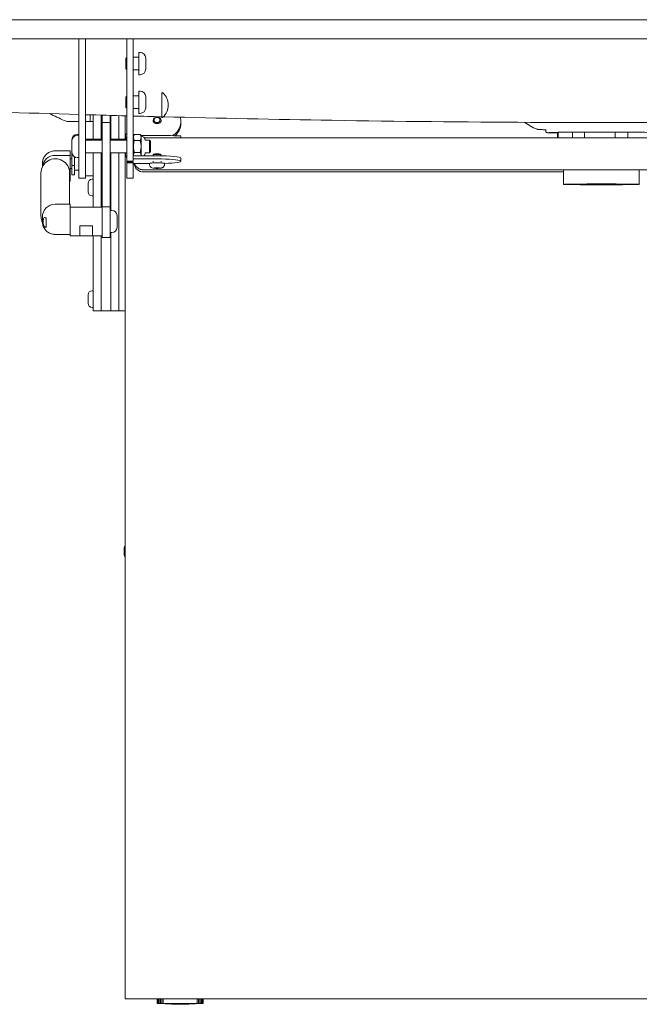
# Model space of a CAD drawing. Units: millimetres. Extents: x 0 to 4200, y 0 to 2970.
# Drawn here: x 1798 to 2187, y 1541 to 2160 of the extents above; entities that cross this region are included whole.
import ezdxf

# ---------------------------------------------------------------- set-up
doc = ezdxf.new("R2010")
doc.units = ezdxf.units.MM
doc.header["$LTSCALE"] = 10
doc.layers.add('Visible Edges(ISO)', color=7, linetype='Continuous', lineweight=20, true_color=0x262659)

msp = doc.modelspace()

# ---------------------------------------------------------------- linework, layer by layer
at = {"layer": 'Visible Edges(ISO)'}
for p, q in [((1358.67, 2159.62), (2968.67, 2159.62)), ((2968.67, 2159.58), (1358.67, 2159.58)), ((1835.67, 2147.62), (1363.67, 2147.62)), ((1835.67, 2146.9), (1835.67, 2147.67)), ((1835.67, 2147.67), (1839.67, 2147.67)), ((1835.67, 2124.05), (1835.67, 2146.9)), ((1839.67, 2147.67), (1839.67, 2146.9)), ((1865.67, 2147.62), (1839.67, 2147.62)), ((1839.67, 2146.9), (1839.67, 2124.05)), ((1865.67, 2146.9), (1865.67, 2147.67)), ((1865.67, 2147.67), (1869.67, 2147.67)), ((1865.67, 2124.05), (1865.67, 2146.9)), ((1869.67, 2147.67), (1869.67, 2146.9)), ((2457.67, 2147.62), (1869.67, 2147.62)), ((1869.67, 2146.9), (1869.67, 2124.05)), ((1865.17, 2135.29), (1865.67, 2135.79)), ((1865.17, 2128.83), (1865.17, 2135.29)), ((1872.77, 2136.06), (1869.67, 2136.06)), ((1873.17, 2139.06), (1873.17, 2125.06)), ((1874.07, 2139.06), (1873.17, 2139.06)), ((1877.57, 2135.56), (1877.57, 2128.56)), ((1865.17, 2128.83), (1865.67, 2128.33)), ((1872.77, 2128.06), (1869.67, 2128.06)), ((1835.67, 2060.09), (1835.67, 2124.05)), ((1839.67, 2124.05), (1839.67, 2060.09)), ((1865.67, 2070.77), (1865.67, 2124.05)), ((1869.67, 2124.05), (1869.67, 2070.77)), ((1874.07, 2125.06), (1873.17, 2125.06)), ((1865.17, 2111.01), (1865.67, 2111.51)), ((1865.17, 2104.54), (1865.17, 2111.01)), ((1872.77, 2111.77), (1869.67, 2111.77)), ((1873.17, 2114.77), (1873.17, 2100.77)), ((1874.07, 2114.77), (1873.17, 2114.77)), ((1877.57, 2111.27), (1877.57, 2104.27)), ((1887.67, 2098.64), (1887.67, 2113.4)), ((1865.17, 2104.54), (1865.67, 2104.04)), ((1872.77, 2103.77), (1869.67, 2103.77)), ((1842.67, 2099.87), (1842.67, 2095.65)), ((1844.67, 2099.81), (1844.67, 2084.6)), ((1849.67, 2084.6), (1849.67, 2099.67)), ((1850.17, 2099.65), (1850.17, 2094.99)), ((1855.17, 2094.99), (1855.17, 2099.51)), ((1855.67, 2099.5), (1855.67, 2084.6)), ((1860.67, 2084.6), (1860.67, 2099.36)), ((1864.65, 2099.25), (1864.65, 2084.6)), ((1874.07, 2100.77), (1873.17, 2100.77)), ((1835.67, 2095.65), (1829.05, 2095.65)), ((1840.17, 2095.65), (1839.67, 2095.65)), ((1842.67, 2095.65), (1840.17, 2095.65)), ((1844.67, 2095.65), (1842.67, 2095.65)), ((1850.17, 2050.12), (1850.17, 2094.99)), ((1855.17, 2094.99), (1850.17, 2094.99)), ((1855.17, 2094.99), (1855.17, 2050.12)), ((1882.17, 2095.71), (1882.17, 2096.32)), ((1887.17, 2095.71), (1887.17, 2096.32)), ((1899.67, 2095.71), (1899.67, 2094.49)), ((2121.02, 2091.72), (2115.07, 2095.16)), ((2128.67, 2090.66), (2128.67, 2089.68)), ((1831.27, 2083.65), (1831.27, 2084.25)), ((1834.62, 2087.6), (1835.67, 2087.6)), ((1834.62, 2087), (1835.67, 2087)), ((1839.67, 2084.6), (1850.17, 2084.6)), ((1855.17, 2084.6), (1864.67, 2084.6)), ((1864.67, 2086.81), (1865.11, 2087.59)), ((1864.67, 2086.81), (1864.67, 2084)), ((1865.42, 2088.03), (1865.67, 2088.03)), ((1865.42, 2085.29), (1865.67, 2085.29)), ((1869.67, 2086.21), (1870.42, 2087.51)), ((1870.02, 2086.82), (1869.67, 2086.82)), ((1870.42, 2087.51), (1874.09, 2087.51)), ((1874.67, 2086.5), (1874.09, 2087.51)), ((1884.67, 2086.82), (1874.48, 2086.82)), ((1874.67, 2086.5), (1874.67, 2085.63)), ((1874.67, 2085.63), (1874.67, 2080.01)), ((2450.52, 2085.32), (1876.82, 2085.32)), ((1899.67, 2086.66), (1899.67, 2085.32)), ((2136.17, 2088.68), (2136.17, 2085.32)), ((2136.39, 2088.72), (2136.39, 2085.32)), ((2145.39, 2088.9), (2145.39, 2085.32)), ((2153.03, 2088.95), (2153.03, 2085.32)), ((2172.33, 2088.96), (2172.33, 2085.32)), ((2180.31, 2088.91), (2180.31, 2085.32)), ((1831.27, 2076.35), (1831.27, 2083.65)), ((1839.67, 2084), (1850.17, 2084)), ((1855.17, 2084), (1865.67, 2084)), ((1870.42, 2083.76), (1874.09, 2083.76)), ((1874.67, 2080.01), (1874.67, 2074.38)), ((1877.2, 2084), (1879.9, 2084)), ((1879.9, 2076), (1879.9, 2084)), ((1880.67, 2083.24), (1879.9, 2084)), ((1880.67, 2083.24), (1880.67, 2076.77)), ((1830.17, 2077.3), (1820.8, 2077.3)), ((1830.17, 2074.41), (1820.82, 2074.41)), ((1830.17, 2077.22), (1830.17, 2077.3)), ((1830.17, 2074.41), (1830.17, 2077.22)), ((1830.17, 2058.26), (1830.17, 2074.41)), ((1830.17, 2072.15), (1831.17, 2072.15)), ((1831.17, 2075.07), (1831.17, 2076.11)), ((1831.17, 2076.11), (1831.28, 2076.11)), ((1831.17, 2068.11), (1831.17, 2075.07)), ((1831.17, 2075.07), (1831.52, 2075.07)), ((1832.82, 2068.11), (1832.82, 2073.53)), ((1832.82, 2073.15), (1833.64, 2073.15)), ((1834.62, 2073), (1835.67, 2073)), ((1839.67, 2076), (1850.17, 2076)), ((1844.67, 2076), (1844.67, 2041.86)), ((1849.67, 2060.73), (1849.67, 2076)), ((1855.17, 2076), (1865.67, 2076)), ((1855.67, 2076), (1855.67, 2060.73)), ((1860.67, 1979.06), (1860.67, 2076)), ((1864.65, 2076), (1864.65, 1544.65)), ((1864.67, 2076), (1864.67, 2074.4)), ((1864.67, 2074.4), (1865.11, 2073.62)), ((1865.42, 2073.18), (1865.67, 2073.18)), ((1884.67, 2074.16), (1869.67, 2074.16)), ((1869.67, 2072.17), (1884.67, 2072.17)), ((1870.42, 2076.25), (1874.09, 2076.25)), ((1874.67, 2074.38), (1874.67, 2074.16)), ((1877.2, 2076), (1879.9, 2076)), ((1880.67, 2076.77), (1879.9, 2076)), ((1882.17, 2074.16), (1882.17, 2074.7)), ((1882.67, 2075.21), (1882.18, 2074.72)), ((1886.67, 2075.21), (1887.15, 2074.72)), ((1887.17, 2074.14), (1887.17, 2074.7)), ((1899.67, 2072.7), (1899.67, 2070.71)), ((1812.67, 2067.11), (1812.67, 2069.17)), ((1830.17, 2066.15), (1831.17, 2066.15)), ((1831.17, 2062.19), (1831.17, 2068.11)), ((1831.17, 2068.11), (1832.82, 2068.11)), ((1832.82, 2062.19), (1832.82, 2068.11)), ((1865.67, 2070.77), (1869.67, 2070.77)), ((1865.67, 2070.22), (1865.67, 2070.77)), ((1865.67, 2069.73), (1865.67, 2070.22)), ((1869.67, 2070.22), (1865.67, 2070.22)), ((1869.67, 2069.73), (1865.67, 2069.73)), ((1865.67, 2060.09), (1865.67, 2069.73)), ((1869.67, 2070.21), (1869.67, 2070.22)), ((1869.67, 2070.21), (1869.67, 2069.73)), ((1869.67, 2069.73), (1869.67, 2060.09)), ((1879.93, 2069.25), (1869.67, 2069.25)), ((1879.92, 2068.84), (1879.92, 2069.22)), ((1882.17, 2069.61), (1882.17, 2070.71)), ((1883.1, 2066.41), (1883.24, 2066.58)), ((1884.54, 2066.31), (1883.1, 2066.41)), ((1883.24, 2066.58), (1884.8, 2066.65)), ((1884.54, 2066.64), (1884.54, 2066.31)), ((1886.1, 2066.39), (1884.54, 2066.31)), ((1884.8, 2066.65), (1886.23, 2066.55)), ((1886.1, 2066.39), (1886.1, 2066.56)), ((1886.23, 2066.55), (1886.1, 2066.39)), ((1887.17, 2069.61), (1887.17, 2070.71)), ((1889.42, 2068.84), (1889.42, 2069.22)), ((1811.82, 2036.23), (1811.82, 2063.33)), ((1829.82, 2043.75), (1829.82, 2063.33)), ((1831.17, 2062.19), (1832.82, 2062.19)), ((1832.82, 2065.15), (1835.67, 2065.15)), ((1835.67, 2060.09), (1839.67, 2060.09)), ((1839.67, 2061.65), (1844.67, 2061.65)), ((1849.67, 2060.7), (1849.67, 2060.73)), ((1849.67, 2060.7), (1849.67, 2041.86)), ((1850.17, 2060.7), (1849.67, 2060.7)), ((1855.67, 2060.7), (1855.17, 2060.7)), ((1855.67, 2060.7), (1855.67, 2060.73)), ((1855.67, 2060.7), (1855.67, 2039.86)), ((1865.67, 2060.09), (1869.67, 2060.09)), ((2451.17, 2065.37), (1876.17, 2065.37)), ((1876.17, 2065.34), (2451.17, 2065.34)), ((2139.92, 2063.98), (1876.17, 2063.98)), ((2139.92, 2063.96), (1876.17, 2063.96)), ((2139.92, 2065.34), (2139.92, 2056.2)), ((2187.42, 2065.34), (2187.42, 2056.2)), ((1829.82, 2058.26), (1830.17, 2058.26)), ((1841.37, 2051.46), (1841.37, 2056.84)), ((1843.93, 2059.4), (1844.67, 2059.4)), ((1843.93, 2048.9), (1844.67, 2048.9)), ((1850.17, 2042.17), (1850.17, 2050.12)), ((1855.17, 2050.12), (1855.17, 2042.17)), ((1830.17, 2043.75), (1820.82, 2043.75)), ((1830.17, 2043.75), (1830.17, 2041.86)), ((1830.17, 2041.86), (1830.17, 2023.86)), ((1850.17, 2041.86), (1830.17, 2041.86)), ((1850.17, 2025.68), (1850.17, 2042.17)), ((1850.17, 2042.17), (1855.17, 2042.17)), ((1855.17, 2042.17), (1855.17, 2025.68)), ((1812.67, 2035.68), (1812.67, 2032.84)), ((1815.17, 2035.12), (1815.17, 2029.18)), ((1856.22, 2039.86), (1855.17, 2039.86)), ((1859.57, 2036.51), (1859.57, 2029.21)), ((1813.81, 2029.48), (1815.17, 2029.48)), ((1836.17, 2030.18), (1844.17, 2030.18)), ((1836.17, 2030.18), (1836.17, 2023.9)), ((1844.17, 2023.9), (1844.17, 2030.18)), ((1830.17, 2024.71), (1820.8, 2024.71)), ((1850.17, 2023.86), (1830.17, 2023.86)), ((1844.17, 2023.9), (1836.17, 2023.9)), ((1844.67, 2023.86), (1844.67, 1979.06)), ((1849.67, 2023.86), (1849.67, 1979.06)), ((1850.17, 2025.68), (1850.17, 2022.87)), ((1850.17, 2022.87), (1855.17, 2022.87)), ((1856.22, 2025.86), (1855.17, 2025.86)), ((1855.17, 2022.87), (1855.17, 2025.68)), ((1855.67, 2025.86), (1855.67, 1979.06)), ((1841.37, 1981.46), (1841.37, 1986.84)), ((1843.93, 1989.4), (1844.67, 1989.4)), ((1843.93, 1978.9), (1844.67, 1978.9)), ((1844.67, 1976.65), (1844.67, 1979.06)), ((1844.67, 1976.65), (1849.67, 1976.65)), ((1849.67, 1979.06), (1849.67, 1976.65)), ((1855.67, 1976.65), (1849.67, 1976.65)), ((1855.67, 1979.06), (1855.67, 1976.65)), ((1860.67, 1976.65), (1855.67, 1976.65)), ((1860.67, 1976.65), (1860.67, 1979.06)), ((1860.67, 1976.65), (1864.65, 1976.65)), ((1863.96, 1825.82), (1863.96, 1825.48)), ((1864.72, 1544.65), (1864.65, 1544.65)), ((1864.72, 1544.65), (1870.18, 1544.65)), ((1887.12, 1544.65), (1870.18, 1544.65)), ((1884.67, 1542.15), (1884.67, 1544.65)), ((1884.67, 1544.65), (1884.67, 1542.15)), ((1884.8, 1544.65), (1884.8, 1542.15)), ((1885.08, 1544.65), (1885.08, 1542.15)), ((1885.22, 1541.65), (1885.17, 1541.65)), ((1885.22, 1541.65), (1885.29, 1541.65)), ((1885.42, 1541.65), (1885.29, 1541.65)), ((1885.42, 1541.65), (1885.55, 1541.65)), ((1885.51, 1544.65), (1885.51, 1542.15)), ((1885.77, 1541.65), (1885.55, 1541.65)), ((1885.77, 1541.65), (1885.97, 1541.65)), ((1886.26, 1541.65), (1885.97, 1541.65)), ((1886.09, 1544.65), (1886.09, 1542.15)), ((1886.26, 1541.65), (1886.53, 1541.65)), ((1886.9, 1541.65), (1886.53, 1541.65)), ((1886.81, 1544.65), (1886.81, 1542.15)), ((1886.9, 1541.65), (1887.23, 1541.65)), ((2440.21, 1544.65), (1887.12, 1544.65)), ((1887.68, 1541.65), (1887.23, 1541.65)), ((1887.65, 1544.65), (1887.65, 1542.15)), ((1887.68, 1541.65), (1888.06, 1541.65)), ((1888.58, 1541.65), (1888.06, 1541.65)), ((1888.58, 1541.65), (1889.01, 1541.65)), ((1888.62, 1544.65), (1888.62, 1542.15)), ((1889.59, 1541.65), (1889.01, 1541.65)), ((1889.59, 1541.65), (1890.08, 1541.65)), ((1890.71, 1541.65), (1890.08, 1541.65)), ((1890.71, 1541.65), (1891.24, 1541.65)), ((1891.92, 1541.65), (1891.24, 1541.65)), ((1891.92, 1541.65), (1892.49, 1541.65)), ((1893.22, 1541.65), (1892.49, 1541.65)), ((1893.22, 1541.65), (1893.81, 1541.65)), ((1894.57, 1541.65), (1893.81, 1541.65)), ((1894.57, 1541.65), (1895.19, 1541.65)), ((1895.98, 1541.65), (1895.19, 1541.65)), ((1895.98, 1541.65), (1896.62, 1541.65)), ((1897.42, 1541.65), (1896.62, 1541.65)), ((1897.42, 1541.65), (1898.07, 1541.65)), ((1898.88, 1541.65), (1898.07, 1541.65)), ((1898.85, 1541.15), (1899.48, 1541.15)), ((1898.88, 1541.65), (1899.54, 1541.65)), ((1900.35, 1541.65), (1899.54, 1541.65)), ((1900.35, 1541.65), (1901, 1541.65)), ((1901.8, 1541.65), (1901, 1541.65)), ((1901.8, 1541.65), (1902.44, 1541.65)), ((1903.22, 1541.65), (1902.44, 1541.65)), ((1903.22, 1541.65), (1903.84, 1541.65)), ((1904.6, 1541.65), (1903.84, 1541.65)), ((1904.6, 1541.65), (1905.2, 1541.65)), ((1905.92, 1541.65), (1905.2, 1541.65)), ((1905.92, 1541.65), (1906.48, 1541.65)), ((1907.17, 1541.65), (1906.48, 1541.65)), ((1907.17, 1541.65), (1907.69, 1541.65)), ((1908.32, 1541.65), (1907.69, 1541.65)), ((1908.32, 1541.65), (1908.81, 1541.65)), ((1909.38, 1541.65), (1908.81, 1541.65)), ((1909.38, 1541.65), (1909.81, 1541.65)), ((1909.78, 1542.15), (1909.78, 1544.65)), ((1910.32, 1541.65), (1909.81, 1541.65)), ((1910.32, 1541.65), (1910.71, 1541.65)), ((1911.15, 1541.65), (1910.71, 1541.65)), ((1910.74, 1542.15), (1910.74, 1544.65)), ((1911.15, 1541.65), (1911.47, 1541.65)), ((1911.84, 1541.65), (1911.47, 1541.65)), ((1911.57, 1542.15), (1911.57, 1544.65)), ((1911.84, 1541.65), (1912.1, 1541.65)), ((1912.39, 1541.65), (1912.1, 1541.65)), ((1912.28, 1542.15), (1912.28, 1544.65)), ((1912.39, 1541.65), (1912.59, 1541.65)), ((1912.8, 1541.65), (1912.59, 1541.65)), ((1912.8, 1541.65), (1912.93, 1541.65)), ((1912.85, 1542.15), (1912.85, 1544.65)), ((1913.06, 1541.65), (1912.93, 1541.65)), ((1913.06, 1541.65), (1913.12, 1541.65)), ((1913.16, 1541.65), (1913.12, 1541.65)), ((1913.27, 1542.15), (1913.27, 1544.65)), ((1913.54, 1542.15), (1913.54, 1544.65)), ((1913.66, 1542.15), (1913.66, 1544.65))]:
    msp.add_line(p, q, dxfattribs=at)
for centre, radius, start, end in [((1872.77, 2136.46), 0.4, 270, 0), ((1874.07, 2135.56), 3.5, 0, 90), ((1872.77, 2127.66), 0.4, 0, 90), ((1874.07, 2128.56), 3.5, 270, 0), ((1872.77, 2112.17), 0.4, 270, 0), ((1874.07, 2111.27), 3.5, 0, 90), ((1888.07, 2113.4), 0.4, 46.88906, 180), ((1881.16, 2106.02), 10.51, 313.11094, 46.88906), ((1872.77, 2103.37), 0.4, 0, 90), ((1874.07, 2104.27), 3.5, 270, 0), ((1458.67, 1337.2), 843.45, 64.14951, 64.83856), ((1888.07, 2098.64), 0.4, 180, 313.11094), ((1829.05, 2101.65), 6, 244.14951, 270), ((1834.62, 2084.25), 3.35, 90, 180), ((1834.62, 2083.65), 3.35, 90, 180), ((1869.67, 2084.57), 2.54, 78.91013, 90), ((1874.67, 2083.97), 2.54, 0.86102, 90), ((1834.62, 2076.35), 3.35, 180, 270), ((1874.67, 2076.04), 2.54, 312.26977, 359.13898), ((1843.93, 2056.84), 2.56, 90, 180), ((1843.93, 2051.46), 2.56, 180, 270), ((1856.22, 2036.51), 3.35, 0, 90), ((1856.22, 2029.21), 3.35, 270, 0), ((1843.93, 1986.84), 2.56, 90, 180), ((1843.93, 1981.46), 2.56, 180, 270), ((1874.22, 1825.82), 10.26, 158.87957, 180), ((1874.22, 1825.48), 10.26, 180, 201.12043), ((1898.85, 1648.62), 107.46, 264.4908, 270), ((1899.48, 1648.62), 107.46, 270, 275.5092)]:
    msp.add_arc(centre, radius, start, end, dxfattribs=at)
for centre, major_axis, ratio in [((1884.67, 2096.32), (2.5, 0), 0.793675), ((1884.67, 2096.62), (-2.01, 0), 0.793675), ((2163.67, 2056.2), (-23.75, 0), 0.010469), ((2163.67, 2056.2), (-20, 0), 0.010469)]:
    msp.add_ellipse(centre, major_axis=major_axis, ratio=ratio, dxfattribs=at)
for centre, major_axis, ratio, start_param, end_param in [((1884.67, 2095.71), (15, 0), 0.793675, 5.435398, 6.508359), ((1884.67, 2094.49), (15, 0), 0.793675, 5.576982, 6.283185), ((1884.67, 2086.66), (15, 0), 0.010469, 0, 1.570796), ((1820.82, 2063.33), (9, 0), 0.990393, 0, 3.141593), ((1820.82, 2066.34), (-8.15, 0), 0.990393, 4.712389, 6.173979), ((1884.67, 2074.7), (-2.5, 0), 0.097581, 3.141593, 6.283185), ((1884.67, 2075.19), (2.01, 0), 0.097581, 0.098206, 3.043386), ((1884.67, 2072.7), (15, 0), 0.097581, 0, 1.570796), ((1884.67, 2070.71), (15, 0), 0.097581, 5.026622, 7.853982), ((1876.17, 2069.98), (-6, 0), 0.999945, 0.122967, 1.570796), ((1876.17, 2069.96), (-6, 0), 0.999945, 0.119451, 1.570796), ((1876.17, 2071.34), (-6, 0), 0.999945, 0.357044, 1.570796), ((1876.17, 2071.36), (-6, 0), 0.999945, 0.360772, 1.570796), ((1884.67, 2069.22), (-4.75, 0), 0.097581, 3.141593, 6.283185), ((1820.82, 2035.68), (-8.15, 0), 0.990393, 4.712389, 6.283185)]:
    msp.add_ellipse(centre, major_axis=major_axis, ratio=ratio, start_param=start_param, end_param=end_param, dxfattribs=at)
for points, knots in [([(1835.67, 2100.07), (1802.34, 2101.04), (1769.1, 2102.13), (1687.17, 2105.04), (1638.58, 2106.96), (1533.01, 2111.37), (1476.08, 2113.9), (1405.22, 2117.08), (1391.15, 2117.71), (1377.08, 2118.34)], [112.861867, 112.861867, 112.861867, 112.861867, 122.980249, 122.980249, 137.889744, 137.889744, 155.493776, 155.493776, 159.857104, 159.857104, 159.857104, 159.857104]), ([(2438.22, 2098.62), (2422.7, 2098.23), (2407.16, 2097.86), (2343.95, 2096.52), (2296.09, 2095.79), (2205.19, 2095.04), (2162.11, 2094.95), (2077.47, 2095.32), (2035.86, 2095.76), (1959.05, 2097), (1923.78, 2097.74), (1888.63, 2098.63)], [52.390103, 52.390103, 52.390103, 52.390103, 57.086246, 57.086246, 71.472832, 71.472832, 84.382871, 84.382871, 96.872327, 96.872327, 107.510718, 107.510718, 107.510718, 107.510718]), ([(2128.67, 2090.49), (2127.46, 2090.51), (2126.51, 2090.54), (2125.37, 2090.59), (2125.05, 2090.6), (2124.5, 2090.65), (2124.32, 2090.66), (2123.86, 2090.73), (2123.72, 2090.75), (2123.31, 2090.83), (2123.07, 2090.88), (2122.31, 2091.12), (2121.92, 2091.24), (2121.17, 2091.64), (2121.09, 2091.68), (2121.02, 2091.72)], [5.8343438, 5.8343438, 5.8343438, 5.8343438, 6.0446086, 6.0446086, 6.1548292, 6.1548292, 6.2099395, 6.2099395, 6.230215, 6.230215, 6.2501657, 6.2501657, 6.2636799, 6.2636799, 6.2650498, 6.2650498, 6.2650498, 6.2650498]), ([(2136.17, 2088.47), (2135.28, 2088.49), (2134.47, 2088.5), (2132.01, 2088.55), (2130.79, 2088.58), (2129.94, 2088.63), (2129.8, 2088.64), (2129.61, 2088.67), (2129.56, 2088.67), (2129.42, 2088.71), (2129.36, 2088.71), (2129.21, 2088.79), (2129.18, 2088.81), (2129.08, 2088.87), (2129.01, 2088.92), (2128.86, 2089.08), (2128.79, 2089.18), (2128.7, 2089.41), (2128.67, 2089.54), (2128.67, 2089.67), (2128.67, 2089.68), (2128.67, 2089.68)], [4.1212867, 4.1212867, 4.1212867, 4.1212867, 4.254383, 4.254383, 4.5760062, 4.5760062, 4.6633296, 4.6633296, 4.7069913, 4.7069913, 4.7288222, 4.7288222, 4.7340531, 4.7340531, 4.7412898, 4.7412898, 4.7464791, 4.7464791, 4.7504985, 4.7504985, 4.750653, 4.750653, 4.750653, 4.750653]), ([(2130.89, 2088.72), (2130.89, 2088.72), (2131.02, 2088.73), (2131.68, 2088.77), (2132.64, 2088.81), (2135.52, 2088.87), (2137.54, 2088.9), (2142.42, 2088.95), (2145.27, 2088.97), (2151.5, 2089.01), (2154.88, 2089.02), (2161.82, 2089.03), (2165.38, 2089.03), (2172.33, 2089.02), (2175.71, 2089.01), (2181.96, 2088.97), (2184.82, 2088.95), (2189.73, 2088.9), (2191.77, 2088.87), (2194.83, 2088.8), (2195.87, 2088.76), (2196.37, 2088.73), (2196.44, 2088.72), (2196.44, 2088.72), (2196.44, 2088.72), (2196.44, 2088.72)], [4.818102, 4.818102, 4.818102, 4.818102, 4.919406, 4.919406, 5.202354, 5.202354, 5.520162, 5.520162, 5.839705, 5.839705, 6.159528, 6.159528, 6.47942, 6.47942, 6.799312, 6.799312, 7.119136, 7.119136, 7.438686, 7.438686, 7.75652, 7.75652, 7.824383, 7.824383, 7.824796, 7.824796, 7.824796, 7.824796]), ([(2136.15, 2088.87), (2136.15, 2088.87), (2136.15, 2088.86), (2136.16, 2088.8), (2136.17, 2088.74), (2136.17, 2088.68)], [4.748614626, 4.748614626, 4.748614626, 4.748614626, 4.74886922, 4.74886922, 4.750653049, 4.750653049, 4.750653049, 4.750653049]), ([(1820.8, 2077.3), (1820.01, 2077.3), (1819.19, 2077.18), (1817.58, 2076.68), (1816.78, 2076.3), (1815.36, 2075.28), (1814.73, 2074.65), (1813.71, 2073.25), (1813.32, 2072.47), (1812.8, 2070.88), (1812.68, 2070.06), (1812.67, 2069.24), (1812.67, 2069.2), (1812.67, 2069.17)], [-1.432069, -1.432069, -1.432069, -1.432069, -1.145655, -1.145655, -0.859241, -0.859241, -0.578982, -0.578982, -0.298887, -0.298887, -0.012473, -0.012473, 0, 0, 0, 0]), ([(1889.42, 2068.84), (1889.42, 2068.59), (1889.37, 2068.33), (1889.22, 2067.87), (1889.11, 2067.66), (1888.86, 2067.29), (1888.72, 2067.14), (1888.41, 2066.87), (1888.26, 2066.78), (1887.96, 2066.62), (1887.84, 2066.58), (1887.57, 2066.48), (1887.45, 2066.45), (1886.97, 2066.35), (1886.67, 2066.32), (1885.99, 2066.27), (1885.65, 2066.25), (1885, 2066.24), (1884.69, 2066.24), (1884.08, 2066.24), (1883.78, 2066.25), (1883.19, 2066.28), (1882.91, 2066.3), (1882.29, 2066.37), (1882.14, 2066.29), (1881.22, 2066.7), (1881.01, 2066.78), (1880.59, 2067.17), (1880.49, 2067.28), (1880.24, 2067.62), (1880.08, 2067.9), (1879.94, 2068.44), (1879.92, 2068.64), (1879.92, 2068.84)], [0.971537, 0.971537, 0.971537, 0.971537, 1.002907, 1.002907, 1.037446, 1.037446, 1.082492, 1.082492, 1.149041, 1.149041, 1.245712, 1.245712, 1.394484, 1.394484, 1.883137, 1.883137, 2.296163, 2.296163, 2.652147, 2.652147, 3.00399, 3.00399, 3.376665, 3.376665, 3.896328, 3.896328, 4.009271, 4.009271, 4.040719, 4.040719, 4.088465, 4.088465, 4.113129, 4.113129, 4.113129, 4.113129]), ([(1811.82, 2036.23), (1811.82, 2035.28), (1811.97, 2034.32), (1812.39, 2033.07), (1812.52, 2032.74), (1812.68, 2032.41)], [6.2831853, 6.2831853, 6.2831853, 6.2831853, 6.6010468, 6.6010468, 6.7226734, 6.7226734, 6.7226734, 6.7226734]), ([(1813.81, 2029.48), (1813.58, 2029.99), (1813.42, 2030.53), (1813.17, 2031.87), (1813.15, 2032.68), (1813.35, 2034.14), (1813.54, 2034.8), (1813.81, 2035.42)], [-0.6737211, -0.6737211, -0.6737211, -0.6737211, -0.5029026, -0.5029026, -0.2608067, -0.2608067, -0.0554355, -0.0554355, -0.0554355, -0.0554355]), ([(1813.81, 2035.42), (1813.98, 2035.36), (1814.19, 2035.31), (1814.66, 2035.21), (1814.9, 2035.16), (1815.17, 2035.12)], [-0.3256757, -0.3256757, -0.3256757, -0.3256757, -0.1904763, -0.1904763, -0.0709, -0.0709, -0.0709, -0.0709]), ([(1820.8, 2024.71), (1820.01, 2024.71), (1819.19, 2024.83), (1817.58, 2025.33), (1816.78, 2025.71), (1815.36, 2026.73), (1814.73, 2027.36), (1813.71, 2028.76), (1813.32, 2029.54), (1812.8, 2031.13), (1812.68, 2031.95), (1812.67, 2032.77), (1812.67, 2032.81), (1812.67, 2032.84)], [-1.432069, -1.432069, -1.432069, -1.432069, -1.145655, -1.145655, -0.859241, -0.859241, -0.578982, -0.578982, -0.298887, -0.298887, -0.012473, -0.012473, 0, 0, 0, 0]), ([(1815.17, 2029.18), (1814.9, 2029.22), (1814.66, 2029.26), (1814.19, 2029.36), (1813.98, 2029.42), (1813.81, 2029.48)], [-0.3082352, -0.3082352, -0.3082352, -0.3082352, -0.1885987, -0.1885987, -0.053456, -0.053456, -0.053456, -0.053456]), ([(1884.67, 1542.15), (1884.67, 1542.1), (1884.68, 1542.04), (1884.71, 1541.94), (1884.74, 1541.9), (1884.8, 1541.82), (1884.83, 1541.78), (1884.91, 1541.72), (1884.95, 1541.7), (1885.04, 1541.67), (1885.08, 1541.66), (1885.14, 1541.65), (1885.15, 1541.65), (1885.17, 1541.65)], [0.00000391, 0.00000391, 0.00000391, 0.00000391, 0.00325041, 0.00325041, 0.00660136, 0.00660136, 0.0102737, 0.0102737, 0.01429132, 0.01429132, 0.01830894, 0.01830894, 0.02009201, 0.02009201, 0.02009201, 0.02009201]), ([(1885.17, 1541.65), (1885.13, 1541.65), (1885.09, 1541.65), (1885.01, 1541.67), (1884.96, 1541.69), (1884.88, 1541.74), (1884.84, 1541.77), (1884.77, 1541.85), (1884.73, 1541.9), (1884.69, 1542), (1884.68, 1542.06), (1884.67, 1542.12), (1884.67, 1542.14), (1884.67, 1542.15)], [0, 0, 0, 0, 0.00401862, 0.00401862, 0.00803725, 0.00803725, 0.01205587, 0.01205587, 0.01589608, 0.01589608, 0.01931666, 0.01931666, 0.02009312, 0.02009312, 0.02009312, 0.02009312]), ([(1884.8, 1542.15), (1884.8, 1542.1), (1884.81, 1542.04), (1884.84, 1541.94), (1884.87, 1541.9), (1884.92, 1541.81), (1884.96, 1541.78), (1885.04, 1541.72), (1885.08, 1541.69), (1885.17, 1541.66), (1885.21, 1541.65), (1885.27, 1541.65), (1885.28, 1541.65), (1885.29, 1541.65)], [0.0000041, 0.0000041, 0.0000041, 0.0000041, 0.00357172, 0.00357172, 0.00724135, 0.00724135, 0.01118655, 0.01118655, 0.01520428, 0.01520428, 0.019222, 0.019222, 0.02009273, 0.02009273, 0.02009273, 0.02009273]), ([(1885.08, 1542.15), (1885.08, 1542.1), (1885.09, 1542.04), (1885.12, 1541.94), (1885.15, 1541.9), (1885.2, 1541.81), (1885.23, 1541.78), (1885.31, 1541.72), (1885.35, 1541.69), (1885.45, 1541.66), (1885.5, 1541.65), (1885.55, 1541.65), (1885.55, 1541.65), (1885.55, 1541.65)], [0.00000409, 0.00000409, 0.00000409, 0.00000409, 0.00397537, 0.00397537, 0.00799309, 0.00799309, 0.0120108, 0.0120108, 0.01602851, 0.01602851, 0.01999327, 0.01999327, 0.02009266, 0.02009266, 0.02009266, 0.02009266]), ([(1885.51, 1542.15), (1885.51, 1542.1), (1885.52, 1542.05), (1885.54, 1541.96), (1885.56, 1541.92), (1885.61, 1541.84), (1885.63, 1541.81), (1885.7, 1541.74), (1885.74, 1541.71), (1885.83, 1541.67), (1885.88, 1541.65), (1885.95, 1541.65), (1885.96, 1541.65), (1885.97, 1541.65)], [0.00000409, 0.00000409, 0.00000409, 0.00000409, 0.00402221, 0.00402221, 0.00804033, 0.00804033, 0.01205845, 0.01205845, 0.01607657, 0.01607657, 0.01950018, 0.01950018, 0.02009468, 0.02009468, 0.02009468, 0.02009468]), ([(1886.09, 1542.15), (1886.09, 1542.11), (1886.09, 1542.07), (1886.11, 1541.99), (1886.12, 1541.95), (1886.15, 1541.89), (1886.17, 1541.85), (1886.22, 1541.79), (1886.25, 1541.76), (1886.32, 1541.71), (1886.34, 1541.7), (1886.4, 1541.67), (1886.45, 1541.65), (1886.52, 1541.65), (1886.53, 1541.65), (1886.53, 1541.65)], [0, 0, 0, 0, 0.00399889, 0.00399889, 0.00799779, 0.00799779, 0.01199668, 0.01199668, 0.01599557, 0.01599557, 0.01751379, 0.01751379, 0.01986209, 0.01986209, 0.01999447, 0.01999447, 0.01999447, 0.01999447]), ([(1886.81, 1542.15), (1886.81, 1542.11), (1886.81, 1542.08), (1886.82, 1542.02), (1886.82, 1541.99), (1886.84, 1541.94), (1886.85, 1541.91), (1886.87, 1541.87), (1886.88, 1541.84), (1886.92, 1541.8), (1886.93, 1541.78), (1886.97, 1541.75), (1886.98, 1541.73), (1887.03, 1541.7), (1887.05, 1541.69), (1887.12, 1541.66), (1887.17, 1541.65), (1887.23, 1541.65)], [0, 0, 0, 0, 0.00401842, 0.00401842, 0.00803684, 0.00803684, 0.01205526, 0.01205526, 0.01607367, 0.01607367, 0.01768249, 0.01768249, 0.01871495, 0.01871495, 0.0193531, 0.0193531, 0.02009209, 0.02009209, 0.02009209, 0.02009209]), ([(1887.65, 1542.15), (1887.65, 1542.13), (1887.65, 1542.1), (1887.66, 1542.06), (1887.66, 1542.05), (1887.66, 1542.01), (1887.67, 1542), (1887.67, 1541.99), (1887.67, 1541.99), (1887.67, 1541.99), (1887.67, 1541.99), (1887.67, 1541.98), (1887.67, 1541.98), (1887.67, 1541.98)], [0.00000403, 0.00000403, 0.00000403, 0.00000403, 0.00333154, 0.00333154, 0.00665905, 0.00665905, 0.00998655, 0.00998655, 0.01092377, 0.01092377, 0.01159564, 0.01159564, 0.01252523, 0.01252523, 0.01252523, 0.01252523]), ([(1888.62, 1542.15), (1888.62, 1542.14), (1888.62, 1542.13), (1888.62, 1542.11), (1888.62, 1542.1), (1888.62, 1542.09), (1888.62, 1542.08), (1888.62, 1542.07), (1888.62, 1542.07), (1888.62, 1542.07), (1888.62, 1542.07), (1888.62, 1542.07), (1888.62, 1542.07), (1888.62, 1542.07)], [0, 0, 0, 0, 0.002008215, 0.002008215, 0.00401643, 0.00401643, 0.006024646, 0.006024646, 0.00676851, 0.00676851, 0.007924104, 0.007924104, 0.008553866, 0.008553866, 0.008553866, 0.008553866]), ([(1909.77, 1542.06), (1909.77, 1542.06), (1909.77, 1542.06), (1909.77, 1542.06), (1909.77, 1542.06), (1909.77, 1542.07), (1909.77, 1542.07), (1909.77, 1542.08), (1909.77, 1542.08), (1909.77, 1542.09), (1909.77, 1542.1), (1909.78, 1542.12), (1909.78, 1542.13), (1909.78, 1542.15), (1909.78, 1542.15), (1909.78, 1542.15)], [0.011351646, 0.011351646, 0.011351646, 0.011351646, 0.012072748, 0.012072748, 0.012905432, 0.012905432, 0.013984305, 0.013984305, 0.015536856, 0.015536856, 0.017632324, 0.017632324, 0.019727791, 0.019727791, 0.020093126, 0.020093126, 0.020093126, 0.020093126]), ([(1910.72, 1541.98), (1910.72, 1541.98), (1910.72, 1541.98), (1910.72, 1541.98), (1910.72, 1541.98), (1910.72, 1541.98), (1910.72, 1541.99), (1910.72, 1542), (1910.72, 1542), (1910.73, 1542.03), (1910.73, 1542.04), (1910.73, 1542.08), (1910.74, 1542.11), (1910.74, 1542.14), (1910.74, 1542.14), (1910.74, 1542.15)], [0.0072035, 0.0072035, 0.0072035, 0.0072035, 0.00787121, 0.00787121, 0.00880883, 0.00880883, 0.01018074, 0.01018074, 0.0123733, 0.0123733, 0.01577867, 0.01577867, 0.01918404, 0.01918404, 0.02009313, 0.02009313, 0.02009313, 0.02009313]), ([(1911.15, 1541.65), (1911.19, 1541.65), (1911.23, 1541.66), (1911.3, 1541.68), (1911.33, 1541.69), (1911.38, 1541.72), (1911.41, 1541.74), (1911.45, 1541.78), (1911.46, 1541.8), (1911.5, 1541.85), (1911.51, 1541.87), (1911.53, 1541.92), (1911.54, 1541.94), (1911.56, 1542), (1911.56, 1542.03), (1911.57, 1542.09), (1911.57, 1542.12), (1911.57, 1542.15)], [0, 0, 0, 0, 0.00054334, 0.00054334, 0.00130568, 0.00130568, 0.00254106, 0.00254106, 0.00468179, 0.00468179, 0.00847285, 0.00847285, 0.01249148, 0.01249148, 0.0165101, 0.0165101, 0.02009313, 0.02009313, 0.02009313, 0.02009313]), ([(1911.84, 1541.65), (1911.88, 1541.65), (1911.92, 1541.66), (1912, 1541.68), (1912.03, 1541.69), (1912.09, 1541.73), (1912.12, 1541.76), (1912.17, 1541.82), (1912.2, 1541.85), (1912.23, 1541.91), (1912.25, 1541.95), (1912.27, 1542.02), (1912.28, 1542.06), (1912.28, 1542.12), (1912.28, 1542.13), (1912.28, 1542.15)], [0, 0, 0, 0, 0.00160311, 0.00160311, 0.00366056, 0.00366056, 0.00655346, 0.00655346, 0.01057208, 0.01057208, 0.01459071, 0.01459071, 0.01860933, 0.01860933, 0.02009313, 0.02009313, 0.02009313, 0.02009313]), ([(1912.39, 1541.65), (1912.44, 1541.65), (1912.48, 1541.66), (1912.56, 1541.68), (1912.6, 1541.7), (1912.67, 1541.75), (1912.71, 1541.78), (1912.76, 1541.85), (1912.79, 1541.89), (1912.82, 1541.97), (1912.83, 1542.02), (1912.85, 1542.09), (1912.85, 1542.12), (1912.85, 1542.15)], [0, 0, 0, 0, 0.00267334, 0.00267334, 0.00581847, 0.00581847, 0.00972145, 0.00972145, 0.01374008, 0.01374008, 0.0177587, 0.0177587, 0.02009312, 0.02009312, 0.02009312, 0.02009312]), ([(1912.8, 1541.65), (1912.85, 1541.65), (1912.89, 1541.66), (1912.99, 1541.69), (1913.03, 1541.71), (1913.11, 1541.77), (1913.14, 1541.8), (1913.2, 1541.88), (1913.22, 1541.93), (1913.26, 1542.03), (1913.27, 1542.08), (1913.27, 1542.14), (1913.27, 1542.14), (1913.27, 1542.15)], [0, 0, 0, 0, 0.00374088, 0.00374088, 0.00771395, 0.00771395, 0.01173257, 0.01173257, 0.0157512, 0.0157512, 0.01976982, 0.01976982, 0.02009312, 0.02009312, 0.02009312, 0.02009312]), ([(1913.06, 1541.65), (1913.1, 1541.65), (1913.14, 1541.66), (1913.23, 1541.68), (1913.28, 1541.7), (1913.36, 1541.75), (1913.4, 1541.79), (1913.46, 1541.87), (1913.49, 1541.92), (1913.53, 1542.02), (1913.54, 1542.08), (1913.54, 1542.14), (1913.54, 1542.14), (1913.54, 1542.15)], [0, 0, 0, 0, 0.00401862, 0.00401862, 0.00803725, 0.00803725, 0.01205587, 0.01205587, 0.01605094, 0.01605094, 0.01974177, 0.01974177, 0.02009312, 0.02009312, 0.02009312, 0.02009312]), ([(1913.16, 1541.65), (1913.2, 1541.65), (1913.24, 1541.65), (1913.32, 1541.67), (1913.37, 1541.69), (1913.45, 1541.74), (1913.49, 1541.77), (1913.57, 1541.85), (1913.6, 1541.9), (1913.64, 1542), (1913.65, 1542.06), (1913.66, 1542.12), (1913.66, 1542.14), (1913.66, 1542.15)], [0, 0, 0, 0, 0.00401862, 0.00401862, 0.00803725, 0.00803725, 0.01205587, 0.01205587, 0.01589608, 0.01589608, 0.01931666, 0.01931666, 0.02009312, 0.02009312, 0.02009312, 0.02009312])]:
    msp.add_open_spline(points, degree=3, knots=knots, dxfattribs=at)
for points in [[(1865.67, 2099.23), (1856.99, 2099.46), (1848.33, 2099.7), (1839.67, 2099.95)], [(1887.67, 2098.65), (1881.66, 2098.8), (1875.66, 2098.96), (1869.67, 2099.12)], [(2136.39, 2088.72), (2136.39, 2088.77), (2136.38, 2088.83), (2136.37, 2088.88)], [(2145.39, 2088.97), (2145.39, 2088.95), (2145.39, 2088.92), (2145.39, 2088.9)], [(2153.03, 2088.95), (2153.03, 2088.97), (2153.03, 2088.99), (2153.03, 2089.01)], [(2172.33, 2088.96), (2172.33, 2088.98), (2172.33, 2089), (2172.33, 2089.02)], [(2180.31, 2088.91), (2180.31, 2088.94), (2180.31, 2088.96), (2180.32, 2088.98)]]:
    msp.add_open_spline(points, degree=3, dxfattribs=at)
for points, weights in [([(1865.42, 2088.03), (1864.33, 2086.66), (1865.42, 2085.29)], [1, 1.15470053838, 1]), ([(1865.42, 2085.29), (1865.22, 2084.62), (1865.09, 2084)], [1, 1.0245925598, 1.04136621989]), ([(1870.42, 2087.51), (1869.33, 2085.63), (1870.42, 2083.76)], [1, 1.15470053838, 1]), ([(1874.67, 2085.63), (1874.67, 2086.51), (1874.09, 2087.51)], [1, 1.0379548493, 1]), ([(1874.09, 2083.76), (1874.67, 2084.76), (1874.67, 2085.63)], [1, 1.0379548493, 1]), ([(1870.42, 2083.76), (1869.33, 2080.01), (1870.42, 2076.25)], [1, 1.15470053838, 1]), ([(1874.67, 2080.01), (1874.67, 2081.75), (1874.09, 2083.76)], [1, 1.0379548493, 1]), ([(1874.09, 2076.25), (1874.67, 2078.26), (1874.67, 2080.01)], [1, 1.0379548493, 1]), ([(1864.86, 2076), (1864.72, 2074.69), (1865.42, 2073.18)], [1.07357556966, 1.09443751662, 1]), ([(1865.42, 2073.18), (1865.24, 2073.41), (1865.11, 2073.62)], [1, 1.0227599863, 1.03882294386]), ([(1870.42, 2076.25), (1869.77, 2075.13), (1869.84, 2074.16)], [1, 1.08671544328, 1.07621638192]), ([(1874.67, 2074.38), (1874.67, 2075.25), (1874.09, 2076.25)], [1, 1.0379548493, 1]), ([(1874.66, 2074.16), (1874.67, 2074.27), (1874.67, 2074.38)], [1.0078519728, 1.00444702809, 1])]:
    msp.add_rational_spline(points, weights, degree=2, dxfattribs=at)

doc.saveas('drawing.dxf')
